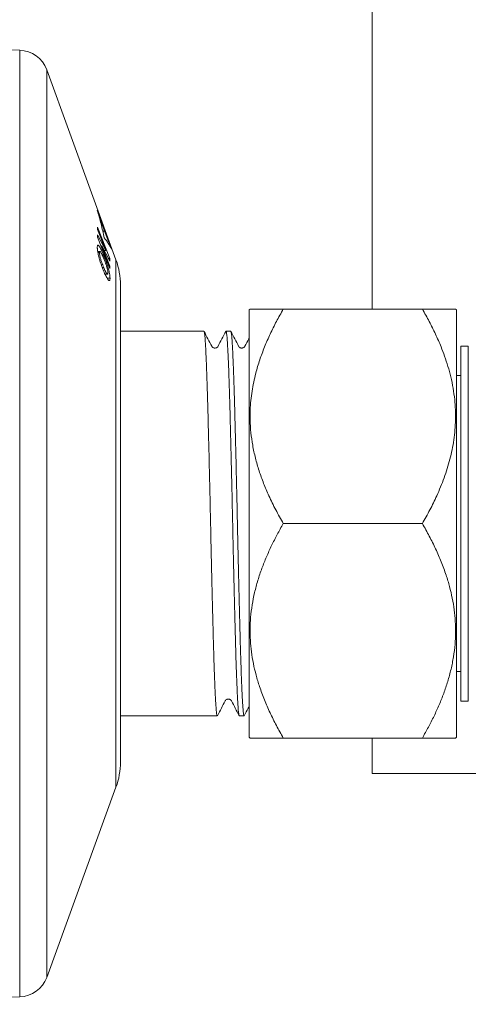
# Model space of a CAD drawing. Units: millimetres. Extents: x -255 to 588, y -273 to 501.
# Drawn here: x 377 to 408, y 65 to 131 of the extents above; entities that cross this region are included whole.
import ezdxf

# ---------------------------------------------------------------- set-up
doc = ezdxf.new("R2010")
doc.units = ezdxf.units.MM

msp = doc.modelspace()

# ---------------------------------------------------------------- linework, layer by layer
at = {"color": 7, "linetype": 'Continuous', "lineweight": 18}
for p, q in [((401.247, 150.257), (401.247, 111.657)), ((377.444, 129.157), (359.549, 129.657)), ((377.444, 97.157), (377.444, 129.157)), ((383.947, 114.985), (379.268, 127.841)), ((379.268, 97.157), (379.268, 127.841)), ((382.678, 118.356), (383.179, 116.916)), ((383.522, 115.084), (382.689, 117.205)), ((382.689, 117.205), (382.694, 117.042)), ((382.696, 116.686), (382.691, 116.515)), ((382.691, 116.515), (383.525, 114.394)), ((382.694, 117.042), (383.251, 115.626)), ((383.251, 115.626), (382.696, 116.686)), ((383.055, 116.916), (383.179, 116.916)), ((383.179, 116.916), (383.65, 115.718)), ((382.917, 115.941), (382.986, 115.941)), ((383.53, 114.557), (382.986, 115.941)), ((382.986, 115.941), (383.529, 114.908)), ((382.858, 115.56), (382.71, 115.56)), ((382.723, 115.474), (382.83, 115.474)), ((383.01, 115.324), (383.103, 115.324)), ((383.151, 115.626), (383.251, 115.626)), ((383.436, 115.084), (383.522, 115.084)), ((383.461, 114.557), (383.53, 114.557)), ((383.529, 114.908), (383.522, 115.084)), ((383.525, 114.394), (383.53, 114.557)), ((383.947, 79.328), (383.947, 114.985)), ((383.016, 114.479), (383.114, 114.479)), ((383.208, 114.019), (383.375, 114.019)), ((383.342, 113.757), (383.546, 113.757)), ((384.249, 113.275), (384.249, 97.157)), ((393.009, 111.659), (392.947, 111.597)), ((392.947, 111.597), (392.947, 82.717)), ((404.644, 111.657), (395.25, 111.657)), ((406.947, 111.597), (406.885, 111.659)), ((406.947, 111.597), (406.947, 82.717)), ((389.885, 110.157), (384.249, 110.157)), ((391.699, 110.157), (391.376, 110.157)), ((407.747, 109.157), (407.247, 109.157)), ((407.247, 109.157), (407.247, 85.157)), ((407.747, 109.157), (407.747, 85.157)), ((407.247, 107.157), (406.947, 107.157)), ((377.444, 65.157), (377.444, 97.157)), ((379.268, 66.472), (379.268, 97.157)), ((384.249, 97.157), (384.249, 81.038)), ((404.644, 97.157), (395.25, 97.157)), ((406.947, 87.157), (407.247, 87.157)), ((407.247, 85.157), (407.747, 85.157)), ((384.249, 84.157), (390.792, 84.157)), ((392.283, 84.157), (392.606, 84.157)), ((392.947, 82.717), (393.009, 82.655)), ((404.644, 82.657), (395.25, 82.657)), ((401.247, 82.657), (401.247, 80.257)), ((406.886, 82.656), (406.947, 82.717)), ((447.247, 80.257), (401.247, 80.257)), ((379.268, 66.472), (383.947, 79.328)), ((359.549, 64.657), (377.444, 65.157))]:
    msp.add_line(p, q, dxfattribs=at)
for centre, radius, start, end in [((377.388, 127.157), 2, 20, 88.39958), ((379.249, 113.275), 5, 0, 20), ((379.249, 81.038), 5, 340, 0), ((377.388, 67.156), 2, 271.60042, 340)]:
    msp.add_arc(centre, radius, start, end, dxfattribs=at)
for points, knots in [([(383.157, 116.475), (383.088, 116.789), (382.952, 117.418), (382.769, 118.043), (382.678, 118.356)], [0, 0, 0, 0, 0.499825, 1, 1, 1, 1]), ([(383.103, 115.324), (383.079, 115.38), (383.032, 115.493), (382.961, 115.647), (382.897, 115.776), (382.842, 115.872), (382.794, 115.938), (382.754, 115.975), (382.723, 115.983), (382.703, 115.96), (382.688, 115.909), (382.687, 115.85), (382.686, 115.816)], [0, 0, 0, 0, 0.1108868, 0.2219194, 0.3321097, 0.4254889, 0.5187796, 0.6124369, 0.7060132, 0.7938466, 0.8817826, 1, 1, 1, 1]), ([(383.65, 115.718), (383.58, 115.844), (383.44, 116.097), (383.251, 116.349), (383.157, 116.475)], [0, 0, 0, 0, 0.499803, 1, 1, 1, 1]), ([(382.686, 115.816), (382.687, 115.794), (382.688, 115.752), (382.695, 115.653), (382.709, 115.559), (382.718, 115.497)], [0, 0, 0, 0, 0.2498932, 0.4999624, 1, 1, 1, 1]), ([(382.718, 115.497), (382.728, 115.446), (382.747, 115.348), (382.787, 115.184), (382.837, 115.001), (382.878, 114.87), (382.902, 114.796)], [0, 0, 0, 0, 0.243867, 0.465752, 0.693565, 1, 1, 1, 1]), ([(382.83, 115.474), (382.83, 115.49), (382.831, 115.523), (382.841, 115.561), (382.867, 115.565), (382.908, 115.517), (382.951, 115.445), (382.996, 115.357), (383.049, 115.242), (383.088, 115.148), (383.108, 115.101)], [0, 0, 0, 0, 0.092683, 0.185047, 0.341796, 0.498177, 0.600875, 0.703807, 0.851721, 1, 1, 1, 1]), ([(383.114, 114.479), (383.092, 114.532), (383.049, 114.638), (382.993, 114.786), (382.949, 114.915), (382.915, 115.024), (382.886, 115.131), (382.856, 115.257), (382.834, 115.382), (382.831, 115.445), (382.83, 115.474)], [0, 0, 0, 0, 0.160775, 0.321009, 0.415927, 0.51065, 0.606478, 0.702167, 0.865479, 1, 1, 1, 1]), ([(383.546, 113.757), (383.544, 113.801), (383.54, 113.889), (383.516, 114.044), (383.482, 114.204), (383.444, 114.352), (383.399, 114.508), (383.345, 114.682), (383.28, 114.869), (383.198, 115.093), (383.138, 115.239), (383.103, 115.324)], [0, 0, 0, 0, 0.130396, 0.260076, 0.347967, 0.435863, 0.52349, 0.61111, 0.724838, 0.838767, 1, 1, 1, 1]), ([(382.902, 114.796), (382.927, 114.722), (382.973, 114.587), (383.045, 114.4), (383.09, 114.289), (383.113, 114.233)], [0, 0, 0, 0, 0.369871, 0.683228, 1, 1, 1, 1]), ([(383.108, 115.101), (383.13, 115.046), (383.175, 114.937), (383.233, 114.785), (383.279, 114.652), (383.314, 114.542), (383.345, 114.433), (383.37, 114.332), (383.388, 114.244), (383.4, 114.164), (383.402, 114.123), (383.403, 114.1)], [0, 0, 0, 0, 0.165437, 0.330219, 0.426521, 0.522586, 0.61952, 0.716359, 0.804644, 0.892963, 1, 1, 1, 1]), ([(383.113, 114.233), (383.137, 114.179), (383.183, 114.07), (383.253, 113.92), (383.317, 113.795), (383.375, 113.7), (383.424, 113.635), (383.467, 113.597), (383.501, 113.587), (383.525, 113.608), (383.543, 113.658), (383.545, 113.72), (383.546, 113.757)], [0, 0, 0, 0, 0.10836, 0.216861, 0.324618, 0.416829, 0.50901, 0.601452, 0.693837, 0.781862, 0.869978, 1, 1, 1, 1]), ([(383.403, 114.1), (383.402, 114.084), (383.401, 114.053), (383.392, 114.024), (383.376, 114.016), (383.348, 114.029), (383.311, 114.074), (383.268, 114.144), (383.226, 114.226), (383.174, 114.338), (383.134, 114.432), (383.114, 114.479)], [0, 0, 0, 0, 0.089534, 0.17876, 0.268893, 0.359101, 0.521867, 0.612592, 0.703477, 0.851537, 1, 1, 1, 1]), ([(395.25, 111.657), (395.094, 111.38), (394.782, 110.826), (394.36, 109.974), (393.979, 109.106), (393.651, 108.222), (393.411, 107.423), (393.245, 106.716), (393.133, 106.104), (393.053, 105.474), (393.008, 104.825), (393.002, 104.096), (393.052, 103.302), (393.172, 102.441), (393.359, 101.581), (393.608, 100.722), (393.914, 99.871), (394.29, 98.989), (394.731, 98.081), (395.077, 97.465), (395.25, 97.157)], [0, 0, 0, 0, 0.061032, 0.122067, 0.183496, 0.24473, 0.305957, 0.346813, 0.387689, 0.428541, 0.47234, 0.516261, 0.57296, 0.629657, 0.687896, 0.746141, 0.804915, 0.864412, 0.932136, 1, 1, 1, 1]), ([(393.011, 111.657), (393.01, 111.657), (393.007, 111.657), (393.035, 111.657), (393.093, 111.657), (393.186, 111.657), (393.309, 111.657), (393.462, 111.657), (393.674, 111.657), (393.963, 111.657), (394.346, 111.657), (394.773, 111.657), (395.091, 111.657), (395.25, 111.657)], [0, 0, 0, 0, 0.032701, 0.109848, 0.186996, 0.266075, 0.345157, 0.424818, 0.504481, 0.62763, 0.751122, 0.875456, 1, 1, 1, 1]), ([(404.644, 97.157), (404.816, 97.464), (405.162, 98.08), (405.566, 98.91), (405.88, 99.635), (406.118, 100.249), (406.329, 100.872), (406.51, 101.504), (406.661, 102.152), (406.777, 102.813), (406.854, 103.485), (406.891, 104.166), (406.885, 104.853), (406.833, 105.57), (406.729, 106.314), (406.574, 107.061), (406.378, 107.784), (406.156, 108.458), (405.878, 109.188), (405.536, 109.97), (405.114, 110.822), (404.801, 111.378), (404.644, 111.657)], [0, 0, 0, 0, 0.067729, 0.135585, 0.178303, 0.22103, 0.263756, 0.306865, 0.349973, 0.394557, 0.43917, 0.48375, 0.529429, 0.57511, 0.626005, 0.677734, 0.725381, 0.77303, 0.816508, 0.877514, 0.938517, 1, 1, 1, 1]), ([(404.644, 111.657), (404.782, 111.657), (405.058, 111.657), (405.436, 111.657), (405.784, 111.657), (406.097, 111.657), (406.367, 111.657), (406.589, 111.657), (406.756, 111.657), (406.847, 111.657), (406.885, 111.657), (406.883, 111.657), (406.883, 111.657)], [0, 0, 0, 0, 0.107682, 0.215485, 0.323736, 0.432182, 0.543146, 0.65443, 0.766844, 0.87971, 0.956125, 1, 1, 1, 1]), ([(390.419, 109.143), (390.332, 109.31), (390.158, 109.644), (389.984, 109.978), (389.897, 110.144)], [0, 0, 0, 0, 0.499984, 1, 1, 1, 1]), ([(389.897, 110.138), (389.9, 110.134), (389.909, 110.121), (389.924, 110.049), (389.942, 109.916), (389.961, 109.717), (389.981, 109.446), (390.001, 109.113), (390.022, 108.716), (390.043, 108.259), (390.063, 107.768), (390.082, 107.255), (390.1, 106.732), (390.118, 106.175), (390.135, 105.588), (390.152, 104.977), (390.169, 104.342), (390.186, 103.683), (390.203, 102.997), (390.222, 102.241), (390.242, 101.415), (390.263, 100.52), (390.284, 99.61), (390.305, 98.691), (390.325, 97.77), (390.344, 96.893), (390.362, 96.062), (390.379, 95.275), (390.397, 94.49), (390.415, 93.713), (390.433, 92.952), (390.451, 92.212), (390.469, 91.496), (390.486, 90.803), (390.504, 90.096), (390.523, 89.379), (390.543, 88.66), (390.564, 87.98), (390.584, 87.342), (390.606, 86.754), (390.626, 86.245), (390.645, 85.81), (390.662, 85.442), (390.68, 85.119), (390.697, 84.843), (390.714, 84.613), (390.731, 84.43), (390.748, 84.291), (390.766, 84.201), (390.78, 84.156), (390.789, 84.163), (390.792, 84.165)], [0, 0, 0, 0, 0.009372, 0.02885, 0.048249, 0.071193, 0.093944, 0.116804, 0.139847, 0.163016, 0.186251, 0.206132, 0.225981, 0.245759, 0.26543, 0.284959, 0.304063, 0.323309, 0.342677, 0.362134, 0.385362, 0.408607, 0.431808, 0.454905, 0.477841, 0.500587, 0.520136, 0.539822, 0.559611, 0.579465, 0.599348, 0.618866, 0.63834, 0.657735, 0.677015, 0.699779, 0.722615, 0.74564, 0.768798, 0.792028, 0.815272, 0.835119, 0.854893, 0.87456, 0.894084, 0.913539, 0.932792, 0.952166, 0.971627, 0.99114, 1, 1, 1, 1]), ([(391.363, 110.144), (391.276, 109.977), (391.102, 109.644), (390.928, 109.31), (390.841, 109.143)], [0, 0, 0, 0, 0.500016, 1, 1, 1, 1]), ([(392.283, 84.157), (392.283, 84.157), (392.277, 84.149), (392.265, 84.177), (392.247, 84.246), (392.229, 84.37), (392.212, 84.537), (392.195, 84.749), (392.178, 85.002), (392.161, 85.3), (392.143, 85.664), (392.123, 86.103), (392.102, 86.625), (392.08, 87.202), (392.06, 87.828), (392.039, 88.499), (392.02, 89.175), (392.002, 89.848), (391.985, 90.514), (391.967, 91.208), (391.949, 91.928), (391.931, 92.665), (391.913, 93.416), (391.896, 94.175), (391.878, 94.943), (391.86, 95.764), (391.84, 96.635), (391.821, 97.556), (391.801, 98.477), (391.78, 99.397), (391.759, 100.311), (391.739, 101.166), (391.72, 101.961), (391.702, 102.694), (391.684, 103.404), (391.667, 104.086), (391.65, 104.735), (391.633, 105.353), (391.616, 105.941), (391.598, 106.501), (391.58, 107.063), (391.56, 107.615), (391.539, 108.144), (391.518, 108.616), (391.497, 109.026), (391.477, 109.374), (391.458, 109.646), (391.44, 109.852), (391.422, 110.001), (391.404, 110.104), (391.386, 110.154), (391.372, 110.165), (391.365, 110.144), (391.363, 110.139)], [0, 0, 0, 0, 0.0001087, 0.0194438, 0.038742, 0.0579672, 0.0770839, 0.0957208, 0.1143123, 0.133047, 0.1518972, 0.1744409, 0.1970437, 0.219647, 0.2421924, 0.2646223, 0.2868809, 0.3057923, 0.3248257, 0.3439886, 0.3632464, 0.3825632, 0.4015574, 0.4205388, 0.4394726, 0.4583249, 0.4806143, 0.5027337, 0.5249977, 0.5474314, 0.5699791, 0.5925832, 0.6119175, 0.6312137, 0.6504355, 0.6695476, 0.6885158, 0.7071139, 0.7258559, 0.7447115, 0.7636476, 0.7862466, 0.8088528, 0.8314077, 0.8538535, 0.8761342, 0.8982528, 0.9172916, 0.9364586, 0.9557192, 0.9750375, 0.9943771, 1, 1, 1, 1]), ([(392.233, 109.143), (392.146, 109.31), (391.972, 109.644), (391.798, 109.978), (391.711, 110.144)], [0, 0, 0, 0, 0.499984, 1, 1, 1, 1]), ([(391.711, 110.138), (391.714, 110.134), (391.723, 110.121), (391.738, 110.049), (391.756, 109.916), (391.775, 109.717), (391.795, 109.446), (391.815, 109.113), (391.836, 108.716), (391.857, 108.259), (391.877, 107.768), (391.896, 107.255), (391.914, 106.732), (391.932, 106.175), (391.949, 105.588), (391.966, 104.977), (391.983, 104.342), (392, 103.683), (392.017, 102.997), (392.036, 102.241), (392.056, 101.415), (392.077, 100.52), (392.098, 99.61), (392.119, 98.691), (392.139, 97.77), (392.158, 96.893), (392.176, 96.062), (392.193, 95.275), (392.211, 94.49), (392.229, 93.713), (392.247, 92.952), (392.265, 92.212), (392.283, 91.496), (392.3, 90.803), (392.318, 90.096), (392.337, 89.379), (392.357, 88.66), (392.378, 87.98), (392.398, 87.342), (392.42, 86.754), (392.44, 86.245), (392.459, 85.81), (392.476, 85.442), (392.494, 85.119), (392.511, 84.843), (392.528, 84.613), (392.545, 84.43), (392.562, 84.291), (392.58, 84.201), (392.594, 84.156), (392.603, 84.163), (392.606, 84.165)], [0, 0, 0, 0, 0.009372, 0.02885, 0.048249, 0.071193, 0.093944, 0.116804, 0.139847, 0.163016, 0.186251, 0.206132, 0.225981, 0.245759, 0.26543, 0.284959, 0.304063, 0.323309, 0.342677, 0.362134, 0.385362, 0.408607, 0.431808, 0.454905, 0.477841, 0.500587, 0.520136, 0.539822, 0.559611, 0.579465, 0.599348, 0.618866, 0.63834, 0.657735, 0.677015, 0.699779, 0.722615, 0.74564, 0.768798, 0.792028, 0.815272, 0.835119, 0.854893, 0.87456, 0.894084, 0.913539, 0.932792, 0.952166, 0.971627, 0.99114, 1, 1, 1, 1]), ([(392.947, 109.702), (392.937, 109.683), (392.839, 109.496), (392.742, 109.31), (392.655, 109.143)], [0, 0, 0, 0, 0.104907, 1, 1, 1, 1]), ([(390.842, 109.144), (390.829, 109.124), (390.807, 109.088), (390.738, 109.04), (390.675, 109.022), (390.636, 109.02), (390.623, 109.02), (390.61, 109.021), (390.594, 109.023), (390.567, 109.028), (390.52, 109.043), (390.458, 109.083), (390.433, 109.121), (390.419, 109.144)], [0, 0, 0, 0, 0.187937, 0.344867, 0.470808, 0.488806, 0.505939, 0.522915, 0.539359, 0.587615, 0.664002, 0.808593, 1, 1, 1, 1]), ([(392.656, 109.144), (392.643, 109.124), (392.621, 109.088), (392.552, 109.04), (392.489, 109.022), (392.45, 109.02), (392.437, 109.02), (392.424, 109.021), (392.408, 109.023), (392.381, 109.028), (392.334, 109.043), (392.272, 109.083), (392.247, 109.121), (392.233, 109.144)], [0, 0, 0, 0, 0.187937, 0.344867, 0.470808, 0.488806, 0.505939, 0.522915, 0.539359, 0.587615, 0.664002, 0.808593, 1, 1, 1, 1]), ([(395.25, 97.157), (395.111, 96.912), (394.835, 96.421), (394.455, 95.671), (394.108, 94.91), (393.796, 94.127), (393.525, 93.323), (393.303, 92.496), (393.138, 91.661), (393.037, 90.841), (392.999, 90.042), (393.017, 89.266), (393.09, 88.484), (393.22, 87.698), (393.405, 86.912), (393.651, 86.092), (393.965, 85.242), (394.348, 84.364), (394.775, 83.5), (395.092, 82.938), (395.25, 82.657)], [0, 0, 0, 0, 0.054015, 0.108068, 0.162104, 0.216095, 0.272004, 0.328007, 0.383984, 0.439857, 0.491052, 0.542296, 0.593492, 0.646384, 0.699325, 0.75223, 0.814118, 0.876079, 0.93807, 1, 1, 1, 1]), ([(404.644, 82.657), (404.782, 82.901), (405.058, 83.39), (405.437, 84.139), (405.784, 84.901), (406.097, 85.684), (406.367, 86.485), (406.59, 87.309), (406.755, 88.147), (406.857, 88.97), (406.895, 89.771), (406.877, 90.547), (406.803, 91.33), (406.673, 92.115), (406.489, 92.901), (406.242, 93.72), (405.93, 94.568), (405.548, 95.445), (405.121, 96.309), (404.803, 96.874), (404.644, 97.157)], [0, 0, 0, 0, 0.053873, 0.107744, 0.161921, 0.216094, 0.271659, 0.327219, 0.383542, 0.439861, 0.491055, 0.542299, 0.593495, 0.646386, 0.699327, 0.752232, 0.813891, 0.875557, 0.937776, 1, 1, 1, 1]), ([(391.326, 85.17), (391.34, 85.192), (391.365, 85.231), (391.43, 85.272), (391.477, 85.287), (391.504, 85.291), (391.519, 85.293), (391.54, 85.294), (391.561, 85.292), (391.595, 85.287), (391.65, 85.27), (391.714, 85.226), (391.736, 85.189), (391.749, 85.17)], [0, 0, 0, 0, 0.1913811, 0.3359521, 0.4315341, 0.4605619, 0.4770045, 0.5055298, 0.5357883, 0.5684919, 0.6551798, 0.812089, 1, 1, 1, 1]), ([(390.804, 84.169), (390.891, 84.336), (391.065, 84.669), (391.239, 85.003), (391.326, 85.17)], [0, 0, 0, 0, 0.500016, 1, 1, 1, 1]), ([(391.748, 85.17), (391.835, 85.003), (392.009, 84.67), (392.183, 84.336), (392.27, 84.169)], [0, 0, 0, 0, 0.499984, 1, 1, 1, 1]), ([(392.618, 84.169), (392.705, 84.336), (392.815, 84.546), (392.924, 84.756), (392.947, 84.799)], [0, 0, 0, 0, 0.794354, 1, 1, 1, 1]), ([(395.25, 82.657), (395.072, 82.657), (394.716, 82.657), (394.249, 82.657), (393.871, 82.657), (393.578, 82.657), (393.371, 82.657), (393.218, 82.657), (393.11, 82.657), (393.036, 82.657), (393.001, 82.657), (393.009, 82.657), (393.011, 82.657)], [0, 0, 0, 0, 0.139414, 0.279107, 0.414969, 0.520773, 0.626845, 0.710893, 0.795119, 0.879717, 0.981861, 1, 1, 1, 1]), ([(406.885, 82.657), (406.88, 82.657), (406.871, 82.657), (406.799, 82.657), (406.692, 82.657), (406.517, 82.657), (406.255, 82.657), (405.93, 82.657), (405.548, 82.657), (405.12, 82.657), (404.803, 82.657), (404.644, 82.657)], [0, 0, 0, 0, 0.109757, 0.187795, 0.265994, 0.384995, 0.504464, 0.627617, 0.751399, 0.875452, 1, 1, 1, 1])]:
    msp.add_open_spline(points, degree=3, knots=knots, dxfattribs=at)

doc.saveas('drawing.dxf')
